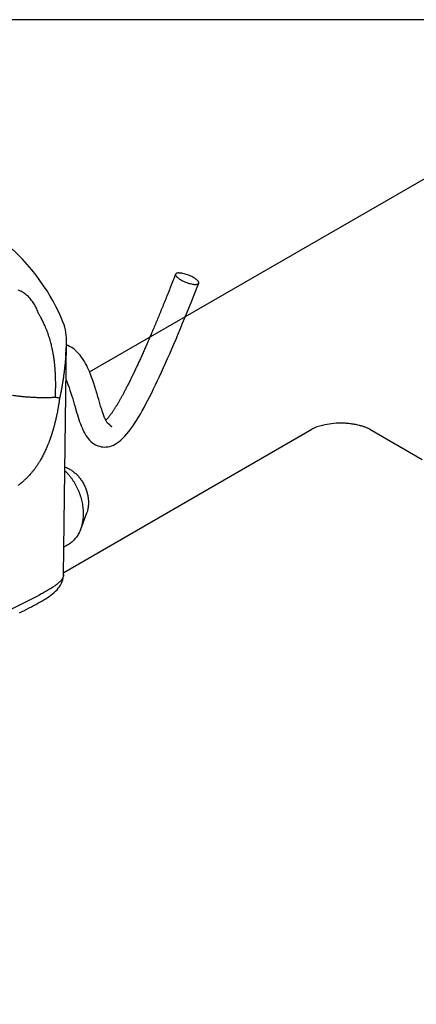
# Model space of a CAD drawing. Units: millimetres. Extents: x 8561 to 11391, y 12265 to 14332.
# Drawn here: x 8965 to 9080, y 12871 to 13157 of the extents above; entities that cross this region are included whole.
import ezdxf

# ---------------------------------------------------------------- set-up
doc = ezdxf.new("R2010")
doc.units = ezdxf.units.MM
doc.header["$LTSCALE"] = 35
doc.linetypes.add('HIDDEN', pattern=[0.375, 0.25, -0.125])
doc.layers.add('Izrez', color=7, linetype='Continuous')

# ---------------------------------------------------------------- blocks, each defined once
blk = doc.blocks.new('A$C54934645')
at = {"color": 9, "linetype": 'Continuous'}
for p, q in [((104.25, 127.86), (104.25, 127.86)), ((104.18, 79.53), (104.73, 124.36)), ((112.68, 108.84), (112.68, 108.84)), ((112.68, 108.84), (112.7, 108.83)), ((112.7, 108.83), (112.71, 108.83)), ((112.71, 108.83), (112.72, 108.82)), ((112.72, 108.82), (112.73, 108.81)), ((112.73, 108.81), (112.75, 108.8)), ((112.75, 108.8), (112.76, 108.8)), ((112.76, 108.8), (112.77, 108.79)), ((112.77, 108.79), (112.78, 108.78)), ((112.78, 108.78), (112.79, 108.77)), ((112.79, 108.77), (112.81, 108.76)), ((112.81, 108.76), (112.82, 108.76)), ((112.82, 108.76), (112.83, 108.75)), ((112.83, 108.75), (112.84, 108.74)), ((112.84, 108.74), (112.85, 108.73)), ((112.85, 108.73), (112.86, 108.72)), ((112.86, 108.72), (112.87, 108.72)), ((112.87, 108.72), (112.88, 108.71)), ((112.88, 108.71), (112.9, 108.7)), ((112.9, 108.7), (112.91, 108.69)), ((112.91, 108.69), (112.92, 108.68)), ((112.92, 108.68), (112.93, 108.67)), ((112.93, 108.67), (112.94, 108.67)), ((112.94, 108.67), (112.95, 108.66)), ((112.95, 108.66), (112.96, 108.65)), ((112.96, 108.65), (112.97, 108.64)), ((112.97, 108.64), (112.98, 108.63)), ((112.98, 108.63), (112.99, 108.62)), ((112.99, 108.62), (113, 108.61)), ((113, 108.61), (113.01, 108.61)), ((113.01, 108.61), (113.02, 108.6)), ((113.02, 108.6), (113.03, 108.59)), ((113.03, 108.59), (113.04, 108.58)), ((113.04, 108.58), (113.05, 108.57)), ((113.05, 108.57), (113.06, 108.56)), ((113.06, 108.56), (113.07, 108.55)), ((113.07, 108.55), (113.08, 108.54)), ((113.08, 108.54), (113.09, 108.54)), ((113.09, 108.54), (113.1, 108.53)), ((113.1, 108.53), (113.11, 108.52)), ((113.11, 108.52), (113.12, 108.51)), ((113.12, 108.51), (113.13, 108.5)), ((113.13, 108.5), (113.14, 108.49)), ((113.14, 108.49), (113.14, 108.48)), ((113.14, 108.48), (113.15, 108.47)), ((113.15, 108.47), (113.16, 108.46)), ((113.16, 108.46), (113.17, 108.45)), ((113.17, 108.45), (113.18, 108.45)), ((113.18, 108.45), (113.19, 108.44)), ((113.19, 108.44), (113.2, 108.43)), ((113.2, 108.43), (113.21, 108.42)), ((113.21, 108.42), (113.22, 108.41)), ((113.22, 108.41), (113.22, 108.4)), ((113.22, 108.4), (113.23, 108.39)), ((113.23, 108.39), (113.24, 108.38)), ((113.24, 108.38), (113.26, 108.36)), ((113.26, 108.36), (113.27, 108.35)), ((113.27, 108.35), (113.28, 108.34)), ((113.28, 108.34), (113.29, 108.33)), ((113.29, 108.33), (113.3, 108.31)), ((113.3, 108.31), (113.31, 108.3)), ((113.31, 108.3), (113.32, 108.29)), ((113.32, 108.29), (113.33, 108.28)), ((113.33, 108.28), (113.34, 108.27)), ((113.34, 108.27), (113.35, 108.26)), ((113.35, 108.26), (113.36, 108.25)), ((113.36, 108.25), (113.36, 108.24)), ((113.36, 108.24), (113.37, 108.23)), ((113.37, 108.23), (113.38, 108.22)), ((113.38, 108.22), (113.39, 108.21)), ((113.39, 108.21), (113.39, 108.2)), ((113.39, 108.2), (113.4, 108.19)), ((113.4, 108.19), (113.41, 108.18)), ((113.41, 108.18), (113.41, 108.17)), ((113.41, 108.17), (113.42, 108.17)), ((113.42, 108.17), (113.42, 108.16)), ((113.42, 108.16), (113.43, 108.15)), ((113.43, 108.15), (113.43, 108.14)), ((104.79, 100.17), (104.44, 100.32)), ((108.63, 91.38), (107.44, 88.24)), ((104.25, 84.88), (104.53, 85))]:
    blk.add_line(p, q, dxfattribs=at)
for points in [[(104.25, 127.86), (104.04, 128.46), (103.64, 129.44), (103.2, 130.43), (102.7, 131.43), (102.16, 132.43), (101.58, 133.43), (100.96, 134.44), (100.3, 135.44), (99.6, 136.46), (98.84, 137.49), (98.03, 138.53), (97.15, 139.57), (96.2, 140.62), (95.14, 141.7), (93.96, 142.79), (92.68, 143.84), (91.36, 144.81), (90.03, 145.66), (88.68, 146.43), (87.26, 147.14), (85.74, 147.79), (84.14, 148.37), (83.13, 148.68)], [(125.86, 137.69), (125.65, 137.15), (125.52, 136.82), (125.39, 136.5), (125.27, 136.19), (125.14, 135.87), (125.02, 135.56), (124.9, 135.25), (124.77, 134.94), (124.65, 134.64), (124.53, 134.34), (124.41, 134.04), (124.29, 133.74), (124.17, 133.45), (124.06, 133.16), (123.94, 132.87), (123.82, 132.58), (123.71, 132.3), (123.59, 132.01), (123.48, 131.73), (123.37, 131.45), (123.25, 131.18), (123.14, 130.9), (123.03, 130.63), (122.92, 130.36), (122.81, 130.09), (122.7, 129.83), (122.59, 129.56), (122.48, 129.3), (122.37, 129.04), (122.26, 128.78), (122.15, 128.52), (122.05, 128.26), (121.94, 128.01), (121.83, 127.75), (121.73, 127.5), (121.62, 127.25), (121.52, 127), (121.41, 126.75), (121.31, 126.5), (121.2, 126.26), (121.1, 126.02), (121, 125.78), (120.89, 125.54), (120.79, 125.3), (120.69, 125.07), (120.59, 124.84), (120.49, 124.61), (120.39, 124.38), (120.3, 124.16), (120.2, 123.94), (120.11, 123.72), (120.01, 123.51), (119.92, 123.3), (119.83, 123.09), (119.74, 122.88), (119.65, 122.68), (119.56, 122.48), (119.47, 122.28), (119.38, 122.08), (119.29, 121.89), (119.2, 121.69), (119.12, 121.5), (119.03, 121.31), (118.94, 121.12), (118.86, 120.93), (118.77, 120.74), (118.69, 120.55), (118.6, 120.37), (118.52, 120.18), (118.43, 120), (118.35, 119.82), (118.26, 119.64), (118.18, 119.46), (118.1, 119.28), (118.01, 119.1), (117.93, 118.93), (117.85, 118.75), (117.76, 118.58), (117.68, 118.41), (117.6, 118.23), (117.52, 118.06), (117.43, 117.89), (117.35, 117.72), (117.27, 117.56), (117.19, 117.39), (117.11, 117.22), (117.03, 117.06), (116.94, 116.89), (116.86, 116.73), (116.78, 116.57), (116.7, 116.41), (116.62, 116.24), (116.54, 116.09), (116.46, 115.93), (116.38, 115.77), (116.3, 115.62), (116.22, 115.46), (116.14, 115.31), (116.06, 115.16), (115.99, 115.02), (115.91, 114.88), (115.84, 114.73), (115.76, 114.6), (115.69, 114.46), (115.62, 114.33), (115.55, 114.2), (115.48, 114.07), (115.41, 113.94), (115.34, 113.82), (115.27, 113.69), (115.2, 113.57), (115.13, 113.45), (115.06, 113.32), (114.99, 113.2), (114.93, 113.09), (114.86, 112.97), (114.79, 112.85), (114.72, 112.74), (114.65, 112.62), (114.59, 112.51), (114.52, 112.39), (114.45, 112.28), (114.38, 112.17), (114.31, 112.06), (114.24, 111.95), (114.18, 111.84), (114.11, 111.73), (114.04, 111.62), (113.97, 111.51), (113.9, 111.41), (113.83, 111.3), (113.76, 111.2), (113.69, 111.09), (113.62, 110.99), (113.55, 110.89), (113.48, 110.79), (113.41, 110.69), (113.34, 110.6), (113.28, 110.5), (113.21, 110.41), (113.14, 110.31), (113.07, 110.22), (113, 110.13), (112.93, 110.05), (112.86, 109.97), (112.8, 109.89), (112.73, 109.81), (112.67, 109.73), (112.61, 109.66), (112.55, 109.6), (112.49, 109.53), (112.43, 109.47), (112.37, 109.41), (112.35, 109.39)], [(110.56, 104.54), (110.8, 104.44), (111.11, 104.34), (111.43, 104.27), (111.76, 104.22), (112.09, 104.2), (112.43, 104.22), (112.76, 104.26), (113.11, 104.33), (113.46, 104.44), (113.81, 104.59), (114.18, 104.77), (114.54, 104.99), (114.91, 105.25), (115.28, 105.55), (115.66, 105.91), (116.04, 106.3), (116.42, 106.74), (116.8, 107.21), (117.18, 107.71), (117.55, 108.24), (117.93, 108.79), (118.29, 109.37), (118.66, 109.97), (119.03, 110.59), (119.39, 111.23), (119.75, 111.89), (120.12, 112.57), (120.49, 113.27), (120.86, 113.99), (121.23, 114.73), (121.6, 115.49), (121.98, 116.27), (122.36, 117.07), (122.74, 117.89), (123.13, 118.72), (123.52, 119.58), (123.91, 120.45), (124.31, 121.35), (124.71, 122.26), (125.11, 123.2), (125.52, 124.15), (125.94, 125.13), (126.36, 126.13), (126.78, 127.14), (127.21, 128.18), (127.65, 129.24), (128.09, 130.32), (128.53, 131.42), (128.99, 132.55), (129.44, 133.69), (129.91, 134.86), (130.33, 135.94)], [(104.73, 124.36), (104.73, 124.83), (104.72, 125.36), (104.68, 125.89), (104.61, 126.42), (104.51, 126.94), (104.38, 127.45), (104.25, 127.86)], [(105.32, 123.7), (104.96, 123.88), (104.73, 123.97)], [(110.97, 113.41), (110.81, 113.96), (110.72, 114.24), (110.64, 114.53), (110.55, 114.83), (110.46, 115.13), (110.37, 115.44), (110.27, 115.75), (110.17, 116.07), (110.07, 116.39), (109.96, 116.73), (109.84, 117.07), (109.72, 117.41), (109.6, 117.76), (109.46, 118.12), (109.32, 118.48), (109.17, 118.85), (109, 119.23), (108.83, 119.61), (108.64, 119.99), (108.43, 120.39), (108.2, 120.78), (107.95, 121.19), (107.66, 121.6), (107.35, 122), (107.01, 122.4), (106.62, 122.78), (106.2, 123.14), (105.74, 123.46), (105.32, 123.7)], [(104.65, 117.21), (104.79, 116.88), (105.01, 116.32), (105.22, 115.75), (105.41, 115.19), (105.59, 114.63), (105.76, 114.08), (105.93, 113.54), (106.08, 113), (106.24, 112.48), (106.39, 111.96), (106.54, 111.44), (106.69, 110.94), (106.84, 110.46), (106.98, 109.99), (107.13, 109.55), (107.28, 109.11), (107.43, 108.7), (107.59, 108.29), (107.75, 107.9), (107.92, 107.52), (108.1, 107.15), (108.29, 106.8), (108.49, 106.46), (108.71, 106.14), (108.94, 105.83), (109.19, 105.54), (109.46, 105.28), (109.74, 105.04), (110.03, 104.84), (110.32, 104.66), (110.56, 104.54)], [(112.71, 108.81), (112.7, 108.83), (112.67, 108.86), (112.64, 108.9), (112.59, 108.96), (112.55, 109.03), (112.49, 109.12), (112.44, 109.22), (112.38, 109.33), (112.32, 109.45), (112.25, 109.59), (112.19, 109.73), (112.12, 109.89), (112.05, 110.06), (111.98, 110.23), (111.91, 110.42), (111.84, 110.61), (111.77, 110.81), (111.7, 111.01), (111.63, 111.23), (111.56, 111.45), (111.49, 111.67), (111.41, 111.9), (111.34, 112.14), (111.27, 112.38), (111.19, 112.63), (111.12, 112.88), (111.04, 113.14), (110.97, 113.41)], [(113.43, 108.14), (113.44, 108.14), (113.44, 108.14)], [(95.65, 72.06), (96.13, 72.31), (96.59, 72.55), (97.05, 72.79), (97.5, 73.03), (97.93, 73.26), (98.36, 73.49), (98.77, 73.71), (99.18, 73.93), (99.57, 74.15), (99.96, 74.37), (100.34, 74.59), (100.7, 74.82), (101.05, 75.04), (101.39, 75.27), (101.72, 75.5), (102.03, 75.74), (102.33, 75.99), (102.62, 76.26), (102.9, 76.54), (103.15, 76.83), (103.38, 77.14), (103.59, 77.46), (103.77, 77.8), (103.92, 78.14), (104.04, 78.5), (104.12, 78.85), (104.17, 79.21), (104.18, 79.53)]]:
    blk.add_lwpolyline(points, dxfattribs=at)
for points, knots in [([(125.86, 137.69), (125.86, 137.69), (125.85, 137.67), (125.84, 137.62), (125.85, 137.54), (125.88, 137.45), (125.93, 137.36), (126.03, 137.22), (126.13, 137.13), (126.2, 137.07)], [0, 0, 0, 0, 0.0011763, 0.0733101, 0.1518749, 0.2416899, 0.3458063, 0.4655705, 0.7527403, 0.7527403, 0.7527403, 0.7527403]), ([(129.99, 136.57), (129.9, 136.64), (129.71, 136.8), (129.37, 137.01), (128.99, 137.22), (128.58, 137.41), (128.14, 137.58), (127.71, 137.72), (127.29, 137.83), (126.9, 137.9), (126.6, 137.93), (126.39, 137.92), (126.26, 137.91), (126.14, 137.89), (126.04, 137.86), (125.96, 137.81), (125.9, 137.76), (125.87, 137.72), (125.86, 137.69)], [0, 0, 0, 0, 0.347976, 0.747251, 1.185541, 1.647869, 2.118336, 2.58053, 3.018345, 3.417245, 3.764376, 3.915766, 4.051254, 4.170528, 4.274209, 4.363821, 4.442225, 4.513088, 4.513088, 4.513088, 4.513088]), ([(126.2, 137.07), (126.29, 136.99), (126.49, 136.84), (126.82, 136.62), (127.2, 136.42), (127.62, 136.22), (128.05, 136.05), (128.48, 135.91), (128.9, 135.8), (129.29, 135.73), (129.59, 135.71), (129.8, 135.71), (129.94, 135.72), (130.06, 135.74), (130.15, 135.78), (130.24, 135.82), (130.3, 135.87), (130.32, 135.92), (130.33, 135.94)], [0, 0, 0, 0, 0.347976, 0.747251, 1.185541, 1.647869, 2.118336, 2.58053, 3.018345, 3.417245, 3.764376, 3.915766, 4.051254, 4.170528, 4.274209, 4.363821, 4.442225, 4.513088, 4.513088, 4.513088, 4.513088]), ([(130.33, 135.94), (130.33, 135.94), (130.34, 135.96), (130.35, 136.01), (130.34, 136.09), (130.31, 136.18), (130.26, 136.27), (130.16, 136.41), (130.06, 136.5), (129.99, 136.57)], [0, 0, 0, 0, 0.0011763, 0.0733101, 0.1518749, 0.2416899, 0.3458063, 0.4655705, 0.7527403, 0.7527403, 0.7527403, 0.7527403]), ([(99.31, 130.06), (99.26, 130.21), (99.16, 130.51), (98.98, 130.95), (98.78, 131.38), (98.54, 131.8), (98.28, 132.22), (97.99, 132.62), (97.68, 133), (97.35, 133.34), (97, 133.66), (96.62, 133.95), (96.23, 134.21), (95.8, 134.43), (95.51, 134.56), (95.35, 134.61)], [0, 0, 0, 0, 0.469125, 0.940691, 1.416447, 1.901148, 2.398862, 2.897875, 3.384556, 3.861491, 4.332064, 4.799825, 5.26918, 5.746302, 6.23866, 6.23866, 6.23866, 6.23866]), ([(102.56, 113.82), (102.58, 114.04), (102.6, 114.47), (102.62, 115.12), (102.64, 115.74), (102.64, 116.32), (102.64, 116.84), (102.63, 117.3), (102.62, 117.71), (102.61, 118.09), (102.59, 118.43), (102.57, 118.75), (102.55, 119.06), (102.53, 119.34), (102.51, 119.61), (102.49, 119.86), (102.47, 120.08), (102.45, 120.28), (102.43, 120.46), (102.41, 120.63), (102.39, 120.79), (102.37, 120.95), (102.35, 121.11), (102.33, 121.26), (102.3, 121.42), (102.28, 121.58), (102.25, 121.75), (102.23, 121.93), (102.19, 122.13), (102.15, 122.36), (102.11, 122.61), (102.05, 122.9), (101.98, 123.22), (101.9, 123.59), (101.81, 123.99), (101.69, 124.42), (101.57, 124.89), (101.42, 125.39), (101.25, 125.91), (101.06, 126.44), (100.86, 126.96), (100.65, 127.47), (100.44, 127.95), (100.23, 128.39), (100.03, 128.79), (99.84, 129.15), (99.65, 129.49), (99.48, 129.79), (99.37, 129.97), (99.31, 130.06)], [0, 0, 0, 0, 0.650754, 1.307178, 1.942052, 2.523717, 3.040134, 3.497373, 3.906683, 4.27801, 4.619789, 4.939525, 5.242466, 5.529987, 5.800122, 6.049377, 6.274723, 6.475982, 6.656883, 6.823852, 6.98393, 7.142324, 7.300873, 7.458976, 7.616128, 7.774531, 7.940204, 8.121445, 8.325376, 8.555567, 8.813959, 9.104505, 9.433645, 9.806425, 10.221322, 10.671714, 11.15457, 11.672534, 12.223592, 12.793768, 13.363062, 13.914688, 14.43793, 14.926177, 15.375721, 15.786851, 16.163675, 16.51033, 16.827229, 16.827229, 16.827229, 16.827229]), ([(104.58, 121.86), (104.59, 121.93), (104.6, 122.09), (104.62, 122.34), (104.63, 122.58), (104.65, 122.84), (104.67, 123.1), (104.69, 123.36), (104.7, 123.62), (104.72, 123.88), (104.73, 124.12), (104.73, 124.28), (104.73, 124.36)], [0, 0, 0, 0, 0.23723, 0.479516, 0.727418, 0.982021, 1.24425, 1.509247, 1.77085, 2.027478, 2.279499, 2.511952, 2.511952, 2.511952, 2.511952]), ([(104.58, 121.86), (104.56, 121.64), (104.53, 121.19), (104.47, 120.5), (104.39, 119.79), (104.31, 119.04), (104.21, 118.26), (104.1, 117.48), (103.98, 116.69), (103.85, 115.92), (103.71, 115.15), (103.56, 114.4), (103.45, 113.91), (103.4, 113.66)], [0, 0, 0, 0, 0.655625, 1.345481, 2.066707, 2.823344, 3.60935, 4.406131, 5.199116, 5.986877, 6.769228, 7.538687, 8.284896, 8.284896, 8.284896, 8.284896]), ([(102.56, 113.82), (102.48, 113.81), (102.3, 113.8), (102.03, 113.78), (101.73, 113.76), (101.41, 113.75), (101.08, 113.74), (100.73, 113.74), (100.37, 113.74), (100, 113.74), (99.61, 113.75), (99.22, 113.76), (98.83, 113.77), (98.43, 113.79), (98.03, 113.81), (97.62, 113.84), (97.22, 113.86), (96.82, 113.89), (96.43, 113.93), (96.04, 113.97), (95.66, 114.01), (95.29, 114.05), (94.94, 114.09), (94.59, 114.14), (94.37, 114.17), (94.26, 114.19)], [0, 0, 0, 0, 0.253413, 0.533394, 0.831617, 1.148902, 1.482985, 1.831721, 2.193401, 2.566379, 2.948991, 3.33953, 3.736253, 4.137386, 4.541134, 4.945692, 5.349247, 5.749996, 6.146145, 6.535924, 6.917592, 7.28945, 7.649842, 7.997172, 8.329905, 8.329905, 8.329905, 8.329905]), ([(103.4, 113.66), (103.36, 113.41), (103.29, 112.92), (103.18, 112.22), (103.07, 111.6), (102.97, 111.05), (102.87, 110.56), (102.78, 110.12), (102.69, 109.72), (102.61, 109.34), (102.52, 109), (102.44, 108.69), (102.37, 108.4), (102.3, 108.15), (102.24, 107.92), (102.18, 107.71), (102.13, 107.53), (102.08, 107.36), (102.03, 107.2), (101.99, 107.06), (101.94, 106.92), (101.9, 106.79), (101.86, 106.66), (101.81, 106.52), (101.77, 106.39), (101.73, 106.26), (101.68, 106.12), (101.63, 105.98), (101.57, 105.82), (101.51, 105.65), (101.44, 105.46), (101.37, 105.26), (101.28, 105.03), (101.18, 104.78), (101.06, 104.5), (100.93, 104.18), (100.78, 103.82), (100.61, 103.45), (100.43, 103.07), (100.24, 102.7), (100.04, 102.32), (99.82, 101.91), (99.56, 101.47), (99.27, 100.99), (98.94, 100.49), (98.58, 99.99), (98.22, 99.53), (97.89, 99.13), (97.59, 98.79), (97.32, 98.5), (97.08, 98.25), (96.86, 98.04), (96.66, 97.85), (96.48, 97.68), (96.32, 97.53), (96.17, 97.4), (96.04, 97.29), (95.91, 97.18), (95.8, 97.09), (95.69, 97), (95.6, 96.92), (95.51, 96.85), (95.44, 96.79), (95.39, 96.75), (95.37, 96.73)], [0, 0, 0, 0, 0.773321, 1.486783, 2.109147, 2.66121, 3.158233, 3.60816, 4.019032, 4.399069, 4.755997, 5.080466, 5.369705, 5.631193, 5.868943, 6.084125, 6.277892, 6.452371, 6.611633, 6.759998, 6.901805, 7.041362, 7.181183, 7.321366, 7.461247, 7.599985, 7.741382, 7.892119, 8.058548, 8.242502, 8.442662, 8.659916, 8.899784, 9.168258, 9.47131, 9.81667, 10.2067, 10.623109, 11.045877, 11.462568, 11.880269, 12.335645, 12.843707, 13.415182, 14.025321, 14.644458, 15.248136, 15.766747, 16.214405, 16.609174, 16.953333, 17.2567, 17.529131, 17.774597, 17.993386, 18.189179, 18.366038, 18.527827, 18.677396, 18.81408, 18.93662, 19.045916, 19.143777, 19.231586, 19.231586, 19.231586, 19.231586]), ([(103.4, 113.66), (103.34, 113.67), (103.22, 113.7), (103.02, 113.74), (102.8, 113.78), (102.65, 113.81), (102.56, 113.82)], [0, 0, 0, 0, 0.1717709, 0.3711058, 0.5970144, 0.8483458, 0.8483458, 0.8483458, 0.8483458]), ([(104.43, 99.6), (104.51, 99.52), (104.72, 99.32), (105.04, 98.97), (105.4, 98.54), (105.74, 98.09), (106.06, 97.62), (106.36, 97.13), (106.63, 96.62), (106.89, 96.11), (107.11, 95.58), (107.32, 95.04), (107.49, 94.49), (107.64, 93.94), (107.77, 93.38), (107.86, 92.83), (107.93, 92.28), (107.96, 91.73), (107.97, 91.36), (107.97, 91.18)], [0, 0, 0, 0, 0.325123, 0.877097, 1.435558, 1.99962, 2.568332, 3.140688, 3.715645, 4.29213, 4.869053, 5.44532, 6.019845, 6.591559, 7.159425, 7.722448, 8.279688, 8.830271, 9.373408, 9.373408, 9.373408, 9.373408]), ([(104.79, 100.17), (104.79, 100.17), (104.9, 100.13), (105.11, 100.04), (105.4, 99.88), (105.69, 99.7), (105.98, 99.51), (106.25, 99.29), (106.52, 99.05), (106.78, 98.8), (107.03, 98.53), (107.27, 98.24), (107.5, 97.94), (107.71, 97.63), (107.91, 97.3), (108.09, 96.97), (108.26, 96.62), (108.41, 96.27), (108.55, 95.91), (108.67, 95.54), (108.77, 95.18), (108.85, 94.81), (108.91, 94.44), (108.96, 94.07), (108.98, 93.7), (108.98, 93.46), (108.98, 93.34)], [0, 0, 0, 0, 0.021415, 0.347917, 0.680982, 1.020553, 1.36647, 1.718483, 2.076255, 2.439373, 2.807356, 3.179666, 3.555709, 3.934851, 4.316424, 4.69973, 5.084054, 5.468671, 5.85285, 6.235868, 6.617012, 6.99559, 7.370939, 7.742434, 8.10949, 8.471546, 8.471546, 8.471546, 8.471546]), ([(108.98, 93.34), (108.98, 93.22), (108.97, 92.98), (108.94, 92.63), (108.89, 92.29), (108.82, 91.96), (108.73, 91.66), (108.66, 91.46), (108.63, 91.38)], [0, 0, 0, 0, 0.356633, 0.707457, 1.052131, 1.390418, 1.72218, 2.004733, 2.004733, 2.004733, 2.004733]), ([(107.97, 91.18), (107.96, 91), (107.95, 90.65), (107.9, 90.12), (107.82, 89.61), (107.72, 89.12), (107.59, 88.66), (107.49, 88.37), (107.44, 88.24)], [0, 0, 0, 0, 0.534986, 1.06122, 1.578228, 2.085657, 2.583297, 3.007072, 3.007072, 3.007072, 3.007072]), ([(107.44, 88.24), (107.43, 88.22), (107.36, 88.05), (107.23, 87.74), (107.02, 87.32), (106.78, 86.93), (106.51, 86.56), (106.23, 86.22), (105.92, 85.91), (105.59, 85.63), (105.24, 85.38), (104.88, 85.17), (104.64, 85.05), (104.53, 85)], [0, 0, 0, 0, 0.064054, 0.542115, 1.01072, 1.470323, 1.92156, 2.365244, 2.802356, 3.234032, 3.661542, 4.086265, 4.467617, 4.467617, 4.467617, 4.467617]), ([(104.18, 79.53), (104.18, 79.45), (104.17, 79.29), (104.1, 79.04), (103.98, 78.79), (103.82, 78.54), (103.63, 78.3), (103.31, 77.96), (102.83, 77.56), (102.18, 77.09), (101.45, 76.63), (100.66, 76.18), (99.46, 75.52), (97.83, 74.65), (95.79, 73.61), (93.73, 72.59), (90.95, 71.26), (87.46, 69.62), (83.42, 67.75), (79.56, 65.93), (75.87, 64.17), (72.17, 62.41), (68.43, 60.63), (64.61, 58.84), (60.7, 57.04), (56.97, 55.37), (54.52, 54.31), (53.41, 53.84)], [0, 0, 0, 0, 0.22737, 0.489064, 0.763881, 1.05644, 1.369349, 1.703672, 2.435304, 3.243296, 4.112417, 5.024063, 5.957858, 8.246442, 10.540803, 12.841026, 15.146926, 19.774045, 24.417626, 28.497997, 32.585214, 36.677391, 40.772607, 45.030753, 49.321951, 53.678296, 57.311236, 57.311236, 57.311236, 57.311236])]:
    blk.add_open_spline(points, degree=3, knots=knots, dxfattribs=at)

msp = doc.modelspace()

# ---------------------------------------------------------------- linework, layer by layer
at = {"color": 8}
msp.add_lwpolyline([(10219.33, 12265.12), (10219.33, 13156.64), (8560.62, 13156.64)], dxfattribs=at)
at = {"layer": 'Izrez', "color": 3}
msp.add_line((8977.37, 12996.04), (9049.4, 13037.63), dxfattribs=at)
msp.add_lwpolyline([(8984.9, 13054.26), (9107.81, 13125.22), (9367.01, 12975.57), (9365.51, 12958.49), (8885.52, 12681.37), (8885.52, 12697.59), (9367.01, 12975.57)], dxfattribs=at)
msp.add_lwpolyline([(9057.86, 13039.39, 0.058752), (9052.55, 13038.76, 0.055471), (9049.4, 13037.63, 0.036802)], format="xyb", dxfattribs=at)
at = {"layer": 'Izrez', "color": 3, "linetype": 'HIDDEN', "ltscale": 2}
for points in [[(9066.32, 13037.63, 0.055471), (9063.17, 13038.76, 0.058752), (9057.86, 13039.39, 0.058752)], [(9066.32, 13037.63), (9213.7, 12952.53, -0.013842), (9214.44, 12952.13, -0.106617), (9217.46, 12949.4, -0.156851), (9218.31, 12946.73, -0.156851), (9217.46, 12944.07, -0.089127), (9215.01, 12941.69), (8908.04, 12764.46, -0.020426), (8907.37, 12764.04, -0.072341), (8903.33, 12762.43, -0.058752), (8898.02, 12761.8, -0.058752), (8892.71, 12762.43, -0.072341), (8888.67, 12764.04, -0.020426), (8888, 12764.46), (8742.43, 12848.51, -0.018463), (8741.44, 12849.03, -0.106617), (8738.42, 12851.76, -0.156851), (8737.57, 12854.43, -0.156851), (8738.42, 12857.1, -0.106617), (8741.44, 12859.83, -0.004584), (8741.68, 12859.97), (8839.9, 12916.67)]]:
    msp.add_lwpolyline(points, format="xyb", dxfattribs=at)

# ---------------------------------------------------------------- block references
at = {"xscale": 1.5, "yscale": 1.5, "zscale": 1.5}
msp.add_blockref('A$C54934645', (8821.09, 12876.15), dxfattribs=at)

doc.saveas('drawing.dxf')
